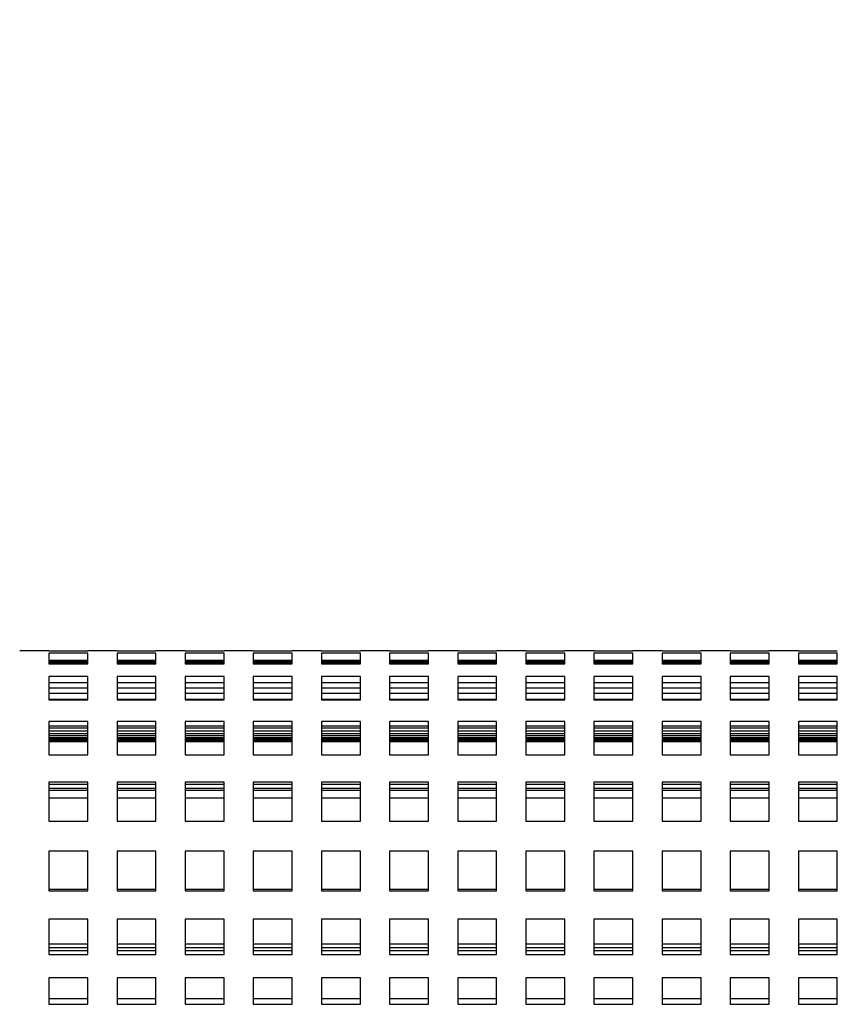
# Model space of a CAD drawing. Units: millimetres. Extents: x -1 to 339, y 0 to 200.
# Drawn here: x 127 to 139, y 62 to 77 of the extents above; entities that cross this region are included whole.
import ezdxf

# ---------------------------------------------------------------- set-up
doc = ezdxf.new("R2010")
doc.units = ezdxf.units.MM
doc.layers.add('ADAMA', color=7, linetype='Continuous')
doc.styles.add('SLDTEXTSTYLE1', font='TXT', dxfattribs={"width": 0.7})
doc.dimstyles.new('SLDDIMSTYLE1', dxfattribs={"dimtxt": 2.645833, "dimasz": 2, "dimexe": 0, "dimexo": 0.0625, "dimgap": 0.661458, "dimtad": 1, "dimdec": 1, "dimlfac": 14, "dimrnd": 1e-09, "dimzin": 12, "dimdsep": 46, "dimtxsty": 'SLDTEXTSTYLE1', "dimsah": 1, "dimcen": 0.09, "dimadec": 0, "dimazin": 3, "dimtfac": 1, "dimtdec": 1, "dimtofl": 0, "dimtmove": 0, "dimatfit": 3, "dimfxl": 0, "dimfrac": 2, "dimtolj": 1, "dimtzin": 12, "dimarcsym": 0})

# ---------------------------------------------------------------- blocks, each defined once
blk = doc.blocks.new('_D_1')
at = {"layer": 'ADAMA', "color": 7}
for p, q in [((35.778, 68.513), (35.778, 88.769)), ((164.349, 68.513), (164.349, 88.769)), ((35.778, 87.769), (164.349, 87.769))]:
    blk.add_line(p, q, dxfattribs=at)
for points in [[(35.778, 87.769), (37.778, 87.269), (37.778, 88.269)], [(164.349, 87.769), (162.349, 88.269), (162.349, 87.269)]]:
    blk.add_solid(points, dxfattribs=at)
at = {"layer": 'ADAMA', "color": 7, "insert": (94.643, 91.18), "char_height": 2.6458, "attachment_point": 1, "style": 'SLDTEXTSTYLE1'}
blk.add_mtext('1800', dxfattribs=at)

msp = doc.modelspace()

# ---------------------------------------------------------------- linework, layer by layer
at = {"color": 7, "linetype": 'Continuous', "lineweight": 25}
for p, q in [((127.2063, 67.5129), (126.7777, 67.5129)), ((127.2063, 67.5129), (127.2063, 67.5128)), ((127.2063, 67.5128), (127.7777, 67.5128)), ((128.2063, 67.5129), (127.7777, 67.5129)), ((127.7777, 67.5128), (127.7777, 67.5129)), ((128.2063, 67.5129), (128.2063, 67.5128)), ((128.2063, 67.5128), (128.7777, 67.5128)), ((129.2063, 67.5129), (128.7777, 67.5129)), ((128.7777, 67.5128), (128.7777, 67.5129)), ((129.2063, 67.5129), (129.2063, 67.5128)), ((129.2063, 67.5128), (129.7777, 67.5128)), ((130.2063, 67.5129), (129.7777, 67.5129)), ((129.7777, 67.5128), (129.7777, 67.5129)), ((130.2063, 67.5129), (130.2063, 67.5128)), ((130.2063, 67.5128), (130.7777, 67.5128)), ((131.2063, 67.5129), (130.7777, 67.5129)), ((130.7777, 67.5128), (130.7777, 67.5129)), ((131.2063, 67.5129), (131.2063, 67.5128)), ((131.2063, 67.5128), (131.7777, 67.5128)), ((132.2063, 67.5129), (131.7777, 67.5129)), ((131.7777, 67.5128), (131.7777, 67.5129)), ((132.2063, 67.5129), (132.2063, 67.5128)), ((132.2063, 67.5128), (132.7777, 67.5128)), ((133.2063, 67.5129), (132.7777, 67.5129)), ((132.7777, 67.5128), (132.7777, 67.5129)), ((133.2063, 67.5129), (133.2063, 67.5128)), ((133.2063, 67.5128), (133.7777, 67.5128)), ((134.2063, 67.5129), (133.7777, 67.5129)), ((133.7777, 67.5128), (133.7777, 67.5129)), ((134.2063, 67.5129), (134.2063, 67.5128)), ((134.2063, 67.5128), (134.7777, 67.5128)), ((135.2063, 67.5129), (134.7777, 67.5129)), ((134.7777, 67.5128), (134.7777, 67.5129)), ((135.2063, 67.5129), (135.2063, 67.5128)), ((135.2063, 67.5128), (135.7777, 67.5128)), ((136.2063, 67.5129), (135.7777, 67.5129)), ((135.7777, 67.5128), (135.7777, 67.5129)), ((136.2063, 67.5129), (136.2063, 67.5128)), ((136.2063, 67.5128), (136.7777, 67.5128)), ((137.2063, 67.5129), (136.7777, 67.5129)), ((136.7777, 67.5128), (136.7777, 67.5129)), ((137.2063, 67.5129), (137.2063, 67.5128)), ((137.2063, 67.5128), (137.7777, 67.5128)), ((138.2063, 67.5129), (137.7777, 67.5129)), ((137.7777, 67.5128), (137.7777, 67.5129)), ((138.2063, 67.5129), (138.2063, 67.5128)), ((138.2063, 67.5128), (138.7777, 67.5128)), ((138.7777, 67.5128), (138.7777, 67.5129)), ((127.7777, 67.4759), (127.2063, 67.4759)), ((127.2063, 67.4759), (127.2063, 67.3231)), ((127.7777, 67.3702), (127.2063, 67.3702)), ((127.7777, 67.3515), (127.2063, 67.3515)), ((127.7777, 67.3231), (127.7777, 67.4759)), ((128.7777, 67.4759), (128.2063, 67.4759)), ((128.2063, 67.4759), (128.2063, 67.3231)), ((128.7777, 67.3702), (128.2063, 67.3702)), ((128.7777, 67.3515), (128.2063, 67.3515)), ((128.7777, 67.3231), (128.7777, 67.4759)), ((129.7777, 67.4759), (129.2063, 67.4759)), ((129.2063, 67.4759), (129.2063, 67.3231)), ((129.7777, 67.3702), (129.2063, 67.3702)), ((129.7777, 67.3515), (129.2063, 67.3515)), ((129.7777, 67.3231), (129.7777, 67.4759)), ((130.7777, 67.4759), (130.2063, 67.4759)), ((130.2063, 67.4759), (130.2063, 67.3231)), ((130.7777, 67.3702), (130.2063, 67.3702)), ((130.7777, 67.3515), (130.2063, 67.3515)), ((130.7777, 67.3231), (130.7777, 67.4759)), ((131.7777, 67.4759), (131.2063, 67.4759)), ((131.2063, 67.4759), (131.2063, 67.3231)), ((131.7777, 67.3702), (131.2063, 67.3702)), ((131.7777, 67.3515), (131.2063, 67.3515)), ((131.7777, 67.3231), (131.7777, 67.4759)), ((132.7777, 67.4759), (132.2063, 67.4759)), ((132.2063, 67.4759), (132.2063, 67.3231)), ((132.7777, 67.3702), (132.2063, 67.3702)), ((132.7777, 67.3515), (132.2063, 67.3515)), ((132.7777, 67.3231), (132.7777, 67.4759)), ((133.7777, 67.4759), (133.2063, 67.4759)), ((133.2063, 67.4759), (133.2063, 67.3231)), ((133.7777, 67.3702), (133.2063, 67.3702)), ((133.7777, 67.3515), (133.2063, 67.3515)), ((133.7777, 67.3231), (133.7777, 67.4759)), ((134.7777, 67.4759), (134.2063, 67.4759)), ((134.2063, 67.4759), (134.2063, 67.3231)), ((134.7777, 67.3702), (134.2063, 67.3702)), ((134.7777, 67.3515), (134.2063, 67.3515)), ((134.7777, 67.3231), (134.7777, 67.4759)), ((135.7777, 67.4759), (135.2063, 67.4759)), ((135.2063, 67.4759), (135.2063, 67.3231)), ((135.7777, 67.3702), (135.2063, 67.3702)), ((135.7777, 67.3515), (135.2063, 67.3515)), ((135.7777, 67.3231), (135.7777, 67.4759)), ((136.7777, 67.4759), (136.2063, 67.4759)), ((136.2063, 67.4759), (136.2063, 67.3231)), ((136.7777, 67.3702), (136.2063, 67.3702)), ((136.7777, 67.3515), (136.2063, 67.3515)), ((136.7777, 67.3231), (136.7777, 67.4759)), ((137.7777, 67.4759), (137.2063, 67.4759)), ((137.2063, 67.4759), (137.2063, 67.3231)), ((137.7777, 67.3702), (137.2063, 67.3702)), ((137.7777, 67.3515), (137.2063, 67.3515)), ((137.7777, 67.3231), (137.7777, 67.4759)), ((138.7777, 67.4759), (138.2063, 67.4759)), ((138.2063, 67.4759), (138.2063, 67.3231)), ((138.7777, 67.3702), (138.2063, 67.3702)), ((138.7777, 67.3515), (138.2063, 67.3515)), ((138.7777, 67.3231), (138.7777, 67.4759)), ((127.2063, 67.3431), (127.7777, 67.3431)), ((127.2063, 67.3231), (127.7777, 67.3231)), ((128.2063, 67.3431), (128.7777, 67.3431)), ((128.2063, 67.3231), (128.7777, 67.3231)), ((129.2063, 67.3431), (129.7777, 67.3431)), ((129.2063, 67.3231), (129.7777, 67.3231)), ((130.2063, 67.3431), (130.7777, 67.3431)), ((130.2063, 67.3231), (130.7777, 67.3231)), ((131.2063, 67.3431), (131.7777, 67.3431)), ((131.2063, 67.3231), (131.7777, 67.3231)), ((132.2063, 67.3431), (132.7777, 67.3431)), ((132.2063, 67.3231), (132.7777, 67.3231)), ((133.2063, 67.3431), (133.7777, 67.3431)), ((133.2063, 67.3231), (133.7777, 67.3231)), ((134.2063, 67.3431), (134.7777, 67.3431)), ((134.2063, 67.3231), (134.7777, 67.3231)), ((135.2063, 67.3431), (135.7777, 67.3431)), ((135.2063, 67.3231), (135.7777, 67.3231)), ((136.2063, 67.3431), (136.7777, 67.3431)), ((136.2063, 67.3231), (136.7777, 67.3231)), ((137.2063, 67.3431), (137.7777, 67.3431)), ((137.2063, 67.3231), (137.7777, 67.3231)), ((138.2063, 67.3431), (138.7777, 67.3431)), ((138.2063, 67.3231), (138.7777, 67.3231)), ((127.7777, 67.1342), (127.2063, 67.1342)), ((127.2063, 67.1342), (127.2063, 66.7918)), ((127.7777, 66.7918), (127.7777, 67.1342)), ((128.7777, 67.1342), (128.2063, 67.1342)), ((128.2063, 67.1342), (128.2063, 66.7918)), ((128.7777, 66.7918), (128.7777, 67.1342)), ((129.7777, 67.1342), (129.2063, 67.1342)), ((129.2063, 67.1342), (129.2063, 66.7918)), ((129.7777, 66.7918), (129.7777, 67.1342)), ((130.7777, 67.1342), (130.2063, 67.1342)), ((130.2063, 67.1342), (130.2063, 66.7918)), ((130.7777, 66.7918), (130.7777, 67.1342)), ((131.7777, 67.1342), (131.2063, 67.1342)), ((131.2063, 67.1342), (131.2063, 66.7918)), ((131.7777, 66.7918), (131.7777, 67.1342)), ((132.7777, 67.1342), (132.2063, 67.1342)), ((132.2063, 67.1342), (132.2063, 66.7918)), ((132.7777, 66.7918), (132.7777, 67.1342)), ((133.7777, 67.1342), (133.2063, 67.1342)), ((133.2063, 67.1342), (133.2063, 66.7918)), ((133.7777, 66.7918), (133.7777, 67.1342)), ((134.7777, 67.1342), (134.2063, 67.1342)), ((134.2063, 67.1342), (134.2063, 66.7918)), ((134.7777, 66.7918), (134.7777, 67.1342)), ((135.7777, 67.1342), (135.2063, 67.1342)), ((135.2063, 67.1342), (135.2063, 66.7918)), ((135.7777, 66.7918), (135.7777, 67.1342)), ((136.7777, 67.1342), (136.2063, 67.1342)), ((136.2063, 67.1342), (136.2063, 66.7918)), ((136.7777, 66.7918), (136.7777, 67.1342)), ((137.7777, 67.1342), (137.2063, 67.1342)), ((137.2063, 67.1342), (137.2063, 66.7918)), ((137.7777, 66.7918), (137.7777, 67.1342)), ((138.7777, 67.1342), (138.2063, 67.1342)), ((138.2063, 67.1342), (138.2063, 66.7918)), ((138.7777, 66.7918), (138.7777, 67.1342)), ((127.7777, 67.0412), (127.2063, 67.0412)), ((127.7777, 66.9638), (127.2063, 66.9638)), ((128.7777, 67.0412), (128.2063, 67.0412)), ((128.7777, 66.9638), (128.2063, 66.9638)), ((129.7777, 67.0412), (129.2063, 67.0412)), ((129.7777, 66.9638), (129.2063, 66.9638)), ((130.7777, 67.0412), (130.2063, 67.0412)), ((130.7777, 66.9638), (130.2063, 66.9638)), ((131.7777, 67.0412), (131.2063, 67.0412)), ((131.7777, 66.9638), (131.2063, 66.9638)), ((132.7777, 67.0412), (132.2063, 67.0412)), ((132.7777, 66.9638), (132.2063, 66.9638)), ((133.7777, 67.0412), (133.2063, 67.0412)), ((133.7777, 66.9638), (133.2063, 66.9638)), ((134.7777, 67.0412), (134.2063, 67.0412)), ((134.7777, 66.9638), (134.2063, 66.9638)), ((135.7777, 67.0412), (135.2063, 67.0412)), ((135.7777, 66.9638), (135.2063, 66.9638)), ((136.7777, 67.0412), (136.2063, 67.0412)), ((136.7777, 66.9638), (136.2063, 66.9638)), ((137.7777, 67.0412), (137.2063, 67.0412)), ((137.7777, 66.9638), (137.2063, 66.9638)), ((138.7777, 67.0412), (138.2063, 67.0412)), ((138.7777, 66.9638), (138.2063, 66.9638)), ((127.2063, 66.8907), (127.7777, 66.8907)), ((127.7777, 66.7987), (127.2063, 66.7987)), ((127.2063, 66.7918), (127.7777, 66.7918)), ((128.2063, 66.8907), (128.7777, 66.8907)), ((128.7777, 66.7987), (128.2063, 66.7987)), ((128.2063, 66.7918), (128.7777, 66.7918)), ((129.2063, 66.8907), (129.7777, 66.8907)), ((129.7777, 66.7987), (129.2063, 66.7987)), ((129.2063, 66.7918), (129.7777, 66.7918)), ((130.2063, 66.8907), (130.7777, 66.8907)), ((130.7777, 66.7987), (130.2063, 66.7987)), ((130.2063, 66.7918), (130.7777, 66.7918)), ((131.2063, 66.8907), (131.7777, 66.8907)), ((131.7777, 66.7987), (131.2063, 66.7987)), ((131.2063, 66.7918), (131.7777, 66.7918)), ((132.2063, 66.8907), (132.7777, 66.8907)), ((132.7777, 66.7987), (132.2063, 66.7987)), ((132.2063, 66.7918), (132.7777, 66.7918)), ((133.2063, 66.8907), (133.7777, 66.8907)), ((133.7777, 66.7987), (133.2063, 66.7987)), ((133.2063, 66.7918), (133.7777, 66.7918)), ((134.2063, 66.8907), (134.7777, 66.8907)), ((134.7777, 66.7987), (134.2063, 66.7987)), ((134.2063, 66.7918), (134.7777, 66.7918)), ((135.2063, 66.8907), (135.7777, 66.8907)), ((135.7777, 66.7987), (135.2063, 66.7987)), ((135.2063, 66.7918), (135.7777, 66.7918)), ((136.2063, 66.8907), (136.7777, 66.8907)), ((136.7777, 66.7987), (136.2063, 66.7987)), ((136.2063, 66.7918), (136.7777, 66.7918)), ((137.2063, 66.8907), (137.7777, 66.8907)), ((137.7777, 66.7987), (137.2063, 66.7987)), ((137.2063, 66.7918), (137.7777, 66.7918)), ((138.2063, 66.8907), (138.7777, 66.8907)), ((138.7777, 66.7987), (138.2063, 66.7987)), ((138.2063, 66.7918), (138.7777, 66.7918)), ((127.7777, 66.475), (127.2063, 66.475)), ((127.2063, 66.475), (127.2063, 65.987)), ((127.7777, 66.4068), (127.2063, 66.4068)), ((127.2063, 66.3799), (127.7777, 66.3799)), ((127.7777, 66.3323), (127.2063, 66.3323)), ((127.7777, 65.987), (127.7777, 66.475)), ((128.7777, 66.475), (128.2063, 66.475)), ((128.2063, 66.475), (128.2063, 65.987)), ((128.7777, 66.4068), (128.2063, 66.4068)), ((128.2063, 66.3799), (128.7777, 66.3799)), ((128.7777, 66.3323), (128.2063, 66.3323)), ((128.7777, 65.987), (128.7777, 66.475)), ((129.7777, 66.475), (129.2063, 66.475)), ((129.2063, 66.475), (129.2063, 65.987)), ((129.7777, 66.4068), (129.2063, 66.4068)), ((129.2063, 66.3799), (129.7777, 66.3799)), ((129.7777, 66.3323), (129.2063, 66.3323)), ((129.7777, 65.987), (129.7777, 66.475)), ((130.7777, 66.475), (130.2063, 66.475)), ((130.2063, 66.475), (130.2063, 65.987)), ((130.7777, 66.4068), (130.2063, 66.4068)), ((130.2063, 66.3799), (130.7777, 66.3799)), ((130.7777, 66.3323), (130.2063, 66.3323)), ((130.7777, 65.987), (130.7777, 66.475)), ((131.7777, 66.475), (131.2063, 66.475)), ((131.2063, 66.475), (131.2063, 65.987)), ((131.7777, 66.4068), (131.2063, 66.4068)), ((131.2063, 66.3799), (131.7777, 66.3799)), ((131.7777, 66.3323), (131.2063, 66.3323)), ((131.7777, 65.987), (131.7777, 66.475)), ((132.7777, 66.475), (132.2063, 66.475)), ((132.2063, 66.475), (132.2063, 65.987)), ((132.7777, 66.4068), (132.2063, 66.4068)), ((132.2063, 66.3799), (132.7777, 66.3799)), ((132.7777, 66.3323), (132.2063, 66.3323)), ((132.7777, 65.987), (132.7777, 66.475)), ((133.7777, 66.475), (133.2063, 66.475)), ((133.2063, 66.475), (133.2063, 65.987)), ((133.7777, 66.4068), (133.2063, 66.4068)), ((133.2063, 66.3799), (133.7777, 66.3799)), ((133.7777, 66.3323), (133.2063, 66.3323)), ((133.7777, 65.987), (133.7777, 66.475)), ((134.7777, 66.475), (134.2063, 66.475)), ((134.2063, 66.475), (134.2063, 65.987)), ((134.7777, 66.4068), (134.2063, 66.4068)), ((134.2063, 66.3799), (134.7777, 66.3799)), ((134.7777, 66.3323), (134.2063, 66.3323)), ((134.7777, 65.987), (134.7777, 66.475)), ((135.7777, 66.475), (135.2063, 66.475)), ((135.2063, 66.475), (135.2063, 65.987)), ((135.7777, 66.4068), (135.2063, 66.4068)), ((135.2063, 66.3799), (135.7777, 66.3799)), ((135.7777, 66.3323), (135.2063, 66.3323)), ((135.7777, 65.987), (135.7777, 66.475)), ((136.7777, 66.475), (136.2063, 66.475)), ((136.2063, 66.475), (136.2063, 65.987)), ((136.7777, 66.4068), (136.2063, 66.4068)), ((136.2063, 66.3799), (136.7777, 66.3799)), ((136.7777, 66.3323), (136.2063, 66.3323)), ((136.7777, 65.987), (136.7777, 66.475)), ((137.7777, 66.475), (137.2063, 66.475)), ((137.2063, 66.475), (137.2063, 65.987)), ((137.7777, 66.4068), (137.2063, 66.4068)), ((137.2063, 66.3799), (137.7777, 66.3799)), ((137.7777, 66.3323), (137.2063, 66.3323)), ((137.7777, 65.987), (137.7777, 66.475)), ((138.7777, 66.475), (138.2063, 66.475)), ((138.2063, 66.475), (138.2063, 65.987)), ((138.7777, 66.4068), (138.2063, 66.4068)), ((138.2063, 66.3799), (138.7777, 66.3799)), ((138.7777, 66.3323), (138.2063, 66.3323)), ((138.7777, 65.987), (138.7777, 66.475)), ((127.2063, 66.3009), (127.7777, 66.3009)), ((127.7777, 66.2645), (127.2063, 66.2645)), ((127.2063, 66.2415), (127.7777, 66.2415)), ((127.7777, 66.2163), (127.2063, 66.2163)), ((127.2063, 66.2016), (127.7777, 66.2016)), ((127.7777, 66.1876), (127.2063, 66.1876)), ((128.2063, 66.3009), (128.7777, 66.3009)), ((128.7777, 66.2645), (128.2063, 66.2645)), ((128.2063, 66.2415), (128.7777, 66.2415)), ((128.7777, 66.2163), (128.2063, 66.2163)), ((128.2063, 66.2016), (128.7777, 66.2016)), ((128.7777, 66.1876), (128.2063, 66.1876)), ((129.2063, 66.3009), (129.7777, 66.3009)), ((129.7777, 66.2645), (129.2063, 66.2645)), ((129.2063, 66.2415), (129.7777, 66.2415)), ((129.7777, 66.2163), (129.2063, 66.2163)), ((129.2063, 66.2016), (129.7777, 66.2016)), ((129.7777, 66.1876), (129.2063, 66.1876)), ((130.2063, 66.3009), (130.7777, 66.3009)), ((130.7777, 66.2645), (130.2063, 66.2645)), ((130.2063, 66.2415), (130.7777, 66.2415)), ((130.7777, 66.2163), (130.2063, 66.2163)), ((130.2063, 66.2016), (130.7777, 66.2016)), ((130.7777, 66.1876), (130.2063, 66.1876)), ((131.2063, 66.3009), (131.7777, 66.3009)), ((131.7777, 66.2645), (131.2063, 66.2645)), ((131.2063, 66.2415), (131.7777, 66.2415)), ((131.7777, 66.2163), (131.2063, 66.2163)), ((131.2063, 66.2016), (131.7777, 66.2016)), ((131.7777, 66.1876), (131.2063, 66.1876)), ((132.2063, 66.3009), (132.7777, 66.3009)), ((132.7777, 66.2645), (132.2063, 66.2645)), ((132.2063, 66.2415), (132.7777, 66.2415)), ((132.7777, 66.2163), (132.2063, 66.2163)), ((132.2063, 66.2016), (132.7777, 66.2016)), ((132.7777, 66.1876), (132.2063, 66.1876)), ((133.2063, 66.3009), (133.7777, 66.3009)), ((133.7777, 66.2645), (133.2063, 66.2645)), ((133.2063, 66.2415), (133.7777, 66.2415)), ((133.7777, 66.2163), (133.2063, 66.2163)), ((133.2063, 66.2016), (133.7777, 66.2016)), ((133.7777, 66.1876), (133.2063, 66.1876)), ((134.2063, 66.3009), (134.7777, 66.3009)), ((134.7777, 66.2645), (134.2063, 66.2645)), ((134.2063, 66.2415), (134.7777, 66.2415)), ((134.7777, 66.2163), (134.2063, 66.2163)), ((134.2063, 66.2016), (134.7777, 66.2016)), ((134.7777, 66.1876), (134.2063, 66.1876)), ((135.2063, 66.3009), (135.7777, 66.3009)), ((135.7777, 66.2645), (135.2063, 66.2645)), ((135.2063, 66.2415), (135.7777, 66.2415)), ((135.7777, 66.2163), (135.2063, 66.2163)), ((135.2063, 66.2016), (135.7777, 66.2016)), ((135.7777, 66.1876), (135.2063, 66.1876)), ((136.2063, 66.3009), (136.7777, 66.3009)), ((136.7777, 66.2645), (136.2063, 66.2645)), ((136.2063, 66.2415), (136.7777, 66.2415)), ((136.7777, 66.2163), (136.2063, 66.2163)), ((136.2063, 66.2016), (136.7777, 66.2016)), ((136.7777, 66.1876), (136.2063, 66.1876)), ((137.2063, 66.3009), (137.7777, 66.3009)), ((137.7777, 66.2645), (137.2063, 66.2645)), ((137.2063, 66.2415), (137.7777, 66.2415)), ((137.7777, 66.2163), (137.2063, 66.2163)), ((137.2063, 66.2016), (137.7777, 66.2016)), ((137.7777, 66.1876), (137.2063, 66.1876)), ((138.2063, 66.3009), (138.7777, 66.3009)), ((138.7777, 66.2645), (138.2063, 66.2645)), ((138.2063, 66.2415), (138.7777, 66.2415)), ((138.7777, 66.2163), (138.2063, 66.2163)), ((138.2063, 66.2016), (138.7777, 66.2016)), ((138.7777, 66.1876), (138.2063, 66.1876)), ((127.2063, 66.1813), (127.7777, 66.1813)), ((127.7777, 66.1786), (127.2063, 66.1786)), ((128.2063, 66.1813), (128.7777, 66.1813)), ((128.7777, 66.1786), (128.2063, 66.1786)), ((129.2063, 66.1813), (129.7777, 66.1813)), ((129.7777, 66.1786), (129.2063, 66.1786)), ((130.2063, 66.1813), (130.7777, 66.1813)), ((130.7777, 66.1786), (130.2063, 66.1786)), ((131.2063, 66.1813), (131.7777, 66.1813)), ((131.7777, 66.1786), (131.2063, 66.1786)), ((132.2063, 66.1813), (132.7777, 66.1813)), ((132.7777, 66.1786), (132.2063, 66.1786)), ((133.2063, 66.1813), (133.7777, 66.1813)), ((133.7777, 66.1786), (133.2063, 66.1786)), ((134.2063, 66.1813), (134.7777, 66.1813)), ((134.7777, 66.1786), (134.2063, 66.1786)), ((135.2063, 66.1813), (135.7777, 66.1813)), ((135.7777, 66.1786), (135.2063, 66.1786)), ((136.2063, 66.1813), (136.7777, 66.1813)), ((136.7777, 66.1786), (136.2063, 66.1786)), ((137.2063, 66.1813), (137.7777, 66.1813)), ((137.7777, 66.1786), (137.2063, 66.1786)), ((138.2063, 66.1813), (138.7777, 66.1813)), ((138.7777, 66.1786), (138.2063, 66.1786)), ((127.2063, 65.987), (127.7777, 65.987)), ((128.2063, 65.987), (128.7777, 65.987)), ((129.2063, 65.987), (129.7777, 65.987)), ((130.2063, 65.987), (130.7777, 65.987)), ((131.2063, 65.987), (131.7777, 65.987)), ((132.2063, 65.987), (132.7777, 65.987)), ((133.2063, 65.987), (133.7777, 65.987)), ((134.2063, 65.987), (134.7777, 65.987)), ((135.2063, 65.987), (135.7777, 65.987)), ((136.2063, 65.987), (136.7777, 65.987)), ((137.2063, 65.987), (137.7777, 65.987)), ((138.2063, 65.987), (138.7777, 65.987)), ((127.7777, 65.5829), (127.2063, 65.5829)), ((127.2063, 65.5829), (127.2063, 65.0117)), ((127.7777, 65.5482), (127.2063, 65.5482)), ((127.7777, 65.4916), (127.2063, 65.4916)), ((127.7777, 65.0117), (127.7777, 65.5829)), ((128.7777, 65.5829), (128.2063, 65.5829)), ((128.2063, 65.5829), (128.2063, 65.0117)), ((128.7777, 65.5482), (128.2063, 65.5482)), ((128.7777, 65.4916), (128.2063, 65.4916)), ((128.7777, 65.0117), (128.7777, 65.5829)), ((129.7777, 65.5829), (129.2063, 65.5829)), ((129.2063, 65.5829), (129.2063, 65.0117)), ((129.7777, 65.5482), (129.2063, 65.5482)), ((129.7777, 65.4916), (129.2063, 65.4916)), ((129.7777, 65.0117), (129.7777, 65.5829)), ((130.7777, 65.5829), (130.2063, 65.5829)), ((130.2063, 65.5829), (130.2063, 65.0117)), ((130.7777, 65.5482), (130.2063, 65.5482)), ((130.7777, 65.4916), (130.2063, 65.4916)), ((130.7777, 65.0117), (130.7777, 65.5829)), ((131.7777, 65.5829), (131.2063, 65.5829)), ((131.2063, 65.5829), (131.2063, 65.0117)), ((131.7777, 65.5482), (131.2063, 65.5482)), ((131.7777, 65.4916), (131.2063, 65.4916)), ((131.7777, 65.0117), (131.7777, 65.5829)), ((132.7777, 65.5829), (132.2063, 65.5829)), ((132.2063, 65.5829), (132.2063, 65.0117)), ((132.7777, 65.5482), (132.2063, 65.5482)), ((132.7777, 65.4916), (132.2063, 65.4916)), ((132.7777, 65.0117), (132.7777, 65.5829)), ((133.7777, 65.5829), (133.2063, 65.5829)), ((133.2063, 65.5829), (133.2063, 65.0117)), ((133.7777, 65.5482), (133.2063, 65.5482)), ((133.7777, 65.4916), (133.2063, 65.4916)), ((133.7777, 65.0117), (133.7777, 65.5829)), ((134.7777, 65.5829), (134.2063, 65.5829)), ((134.2063, 65.5829), (134.2063, 65.0117)), ((134.7777, 65.5482), (134.2063, 65.5482)), ((134.7777, 65.4916), (134.2063, 65.4916)), ((134.7777, 65.0117), (134.7777, 65.5829)), ((135.7777, 65.5829), (135.2063, 65.5829)), ((135.2063, 65.5829), (135.2063, 65.0117)), ((135.7777, 65.5482), (135.2063, 65.5482)), ((135.7777, 65.4916), (135.2063, 65.4916)), ((135.7777, 65.0117), (135.7777, 65.5829)), ((136.7777, 65.5829), (136.2063, 65.5829)), ((136.2063, 65.5829), (136.2063, 65.0117)), ((136.7777, 65.5482), (136.2063, 65.5482)), ((136.7777, 65.4916), (136.2063, 65.4916)), ((136.7777, 65.0117), (136.7777, 65.5829)), ((137.7777, 65.5829), (137.2063, 65.5829)), ((137.2063, 65.5829), (137.2063, 65.0117)), ((137.7777, 65.5482), (137.2063, 65.5482)), ((137.7777, 65.4916), (137.2063, 65.4916)), ((137.7777, 65.0117), (137.7777, 65.5829)), ((138.7777, 65.5829), (138.2063, 65.5829)), ((138.2063, 65.5829), (138.2063, 65.0117)), ((138.7777, 65.5482), (138.2063, 65.5482)), ((138.7777, 65.4916), (138.2063, 65.4916)), ((138.7777, 65.0117), (138.7777, 65.5829)), ((127.7777, 65.4603), (127.2063, 65.4603)), ((127.2063, 65.3571), (127.7777, 65.3571)), ((128.7777, 65.4603), (128.2063, 65.4603)), ((128.2063, 65.3571), (128.7777, 65.3571)), ((129.7777, 65.4603), (129.2063, 65.4603)), ((129.2063, 65.3571), (129.7777, 65.3571)), ((130.7777, 65.4603), (130.2063, 65.4603)), ((130.2063, 65.3571), (130.7777, 65.3571)), ((131.7777, 65.4603), (131.2063, 65.4603)), ((131.2063, 65.3571), (131.7777, 65.3571)), ((132.7777, 65.4603), (132.2063, 65.4603)), ((132.2063, 65.3571), (132.7777, 65.3571)), ((133.7777, 65.4603), (133.2063, 65.4603)), ((133.2063, 65.3571), (133.7777, 65.3571)), ((134.7777, 65.4603), (134.2063, 65.4603)), ((134.2063, 65.3571), (134.7777, 65.3571)), ((135.7777, 65.4603), (135.2063, 65.4603)), ((135.2063, 65.3571), (135.7777, 65.3571)), ((136.7777, 65.4603), (136.2063, 65.4603)), ((136.2063, 65.3571), (136.7777, 65.3571)), ((137.7777, 65.4603), (137.2063, 65.4603)), ((137.2063, 65.3571), (137.7777, 65.3571)), ((138.7777, 65.4603), (138.2063, 65.4603)), ((138.2063, 65.3571), (138.7777, 65.3571)), ((127.2063, 65.0117), (127.7777, 65.0117)), ((128.2063, 65.0117), (128.7777, 65.0117)), ((129.2063, 65.0117), (129.7777, 65.0117)), ((130.2063, 65.0117), (130.7777, 65.0117)), ((131.2063, 65.0117), (131.7777, 65.0117)), ((132.2063, 65.0117), (132.7777, 65.0117)), ((133.2063, 65.0117), (133.7777, 65.0117)), ((134.2063, 65.0117), (134.7777, 65.0117)), ((135.2063, 65.0117), (135.7777, 65.0117)), ((136.2063, 65.0117), (136.7777, 65.0117)), ((137.2063, 65.0117), (137.7777, 65.0117)), ((138.2063, 65.0117), (138.7777, 65.0117)), ((127.7777, 64.5721), (127.2063, 64.5721)), ((127.2063, 64.5721), (127.2063, 63.9908)), ((127.7777, 63.9908), (127.7777, 64.5721)), ((128.7777, 64.5721), (128.2063, 64.5721)), ((128.2063, 64.5721), (128.2063, 63.9908)), ((128.7777, 63.9908), (128.7777, 64.5721)), ((129.7777, 64.5721), (129.2063, 64.5721)), ((129.2063, 64.5721), (129.2063, 63.9908)), ((129.7777, 63.9908), (129.7777, 64.5721)), ((130.7777, 64.5721), (130.2063, 64.5721)), ((130.2063, 64.5721), (130.2063, 63.9908)), ((130.7777, 63.9908), (130.7777, 64.5721)), ((131.7777, 64.5721), (131.2063, 64.5721)), ((131.2063, 64.5721), (131.2063, 63.9908)), ((131.7777, 63.9908), (131.7777, 64.5721)), ((132.7777, 64.5721), (132.2063, 64.5721)), ((132.2063, 64.5721), (132.2063, 63.9908)), ((132.7777, 63.9908), (132.7777, 64.5721)), ((133.7777, 64.5721), (133.2063, 64.5721)), ((133.2063, 64.5721), (133.2063, 63.9908)), ((133.7777, 63.9908), (133.7777, 64.5721)), ((134.7777, 64.5721), (134.2063, 64.5721)), ((134.2063, 64.5721), (134.2063, 63.9908)), ((134.7777, 63.9908), (134.7777, 64.5721)), ((135.7777, 64.5721), (135.2063, 64.5721)), ((135.2063, 64.5721), (135.2063, 63.9908)), ((135.7777, 63.9908), (135.7777, 64.5721)), ((136.7777, 64.5721), (136.2063, 64.5721)), ((136.2063, 64.5721), (136.2063, 63.9908)), ((136.7777, 63.9908), (136.7777, 64.5721)), ((137.7777, 64.5721), (137.2063, 64.5721)), ((137.2063, 64.5721), (137.2063, 63.9908)), ((137.7777, 63.9908), (137.7777, 64.5721)), ((138.7777, 64.5721), (138.2063, 64.5721)), ((138.2063, 64.5721), (138.2063, 63.9908)), ((138.7777, 63.9908), (138.7777, 64.5721)), ((127.2063, 64.0158), (127.7777, 64.0158)), ((127.2063, 63.9908), (127.7777, 63.9908)), ((128.2063, 64.0158), (128.7777, 64.0158)), ((128.2063, 63.9908), (128.7777, 63.9908)), ((129.2063, 64.0158), (129.7777, 64.0158)), ((129.2063, 63.9908), (129.7777, 63.9908)), ((130.2063, 64.0158), (130.7777, 64.0158)), ((130.2063, 63.9908), (130.7777, 63.9908)), ((131.2063, 64.0158), (131.7777, 64.0158)), ((131.2063, 63.9908), (131.7777, 63.9908)), ((132.2063, 64.0158), (132.7777, 64.0158)), ((132.2063, 63.9908), (132.7777, 63.9908)), ((133.2063, 64.0158), (133.7777, 64.0158)), ((133.2063, 63.9908), (133.7777, 63.9908)), ((134.2063, 64.0158), (134.7777, 64.0158)), ((134.2063, 63.9908), (134.7777, 63.9908)), ((135.2063, 64.0158), (135.7777, 64.0158)), ((135.2063, 63.9908), (135.7777, 63.9908)), ((136.2063, 64.0158), (136.7777, 64.0158)), ((136.2063, 63.9908), (136.7777, 63.9908)), ((137.2063, 64.0158), (137.7777, 64.0158)), ((137.2063, 63.9908), (137.7777, 63.9908)), ((138.2063, 64.0158), (138.7777, 64.0158)), ((138.2063, 63.9908), (138.7777, 63.9908)), ((127.7777, 63.572), (127.2063, 63.572)), ((127.2063, 63.572), (127.2063, 63.0551)), ((127.7777, 63.0551), (127.7777, 63.572)), ((128.7777, 63.572), (128.2063, 63.572)), ((128.2063, 63.572), (128.2063, 63.0551)), ((128.7777, 63.0551), (128.7777, 63.572)), ((129.7777, 63.572), (129.2063, 63.572)), ((129.2063, 63.572), (129.2063, 63.0551)), ((129.7777, 63.0551), (129.7777, 63.572)), ((130.7777, 63.572), (130.2063, 63.572)), ((130.2063, 63.572), (130.2063, 63.0551)), ((130.7777, 63.0551), (130.7777, 63.572)), ((131.7777, 63.572), (131.2063, 63.572)), ((131.2063, 63.572), (131.2063, 63.0551)), ((131.7777, 63.0551), (131.7777, 63.572)), ((132.7777, 63.572), (132.2063, 63.572)), ((132.2063, 63.572), (132.2063, 63.0551)), ((132.7777, 63.0551), (132.7777, 63.572)), ((133.7777, 63.572), (133.2063, 63.572)), ((133.2063, 63.572), (133.2063, 63.0551)), ((133.7777, 63.0551), (133.7777, 63.572)), ((134.7777, 63.572), (134.2063, 63.572)), ((134.2063, 63.572), (134.2063, 63.0551)), ((134.7777, 63.0551), (134.7777, 63.572)), ((135.7777, 63.572), (135.2063, 63.572)), ((135.2063, 63.572), (135.2063, 63.0551)), ((135.7777, 63.0551), (135.7777, 63.572)), ((136.7777, 63.572), (136.2063, 63.572)), ((136.2063, 63.572), (136.2063, 63.0551)), ((136.7777, 63.0551), (136.7777, 63.572)), ((137.7777, 63.572), (137.2063, 63.572)), ((137.2063, 63.572), (137.2063, 63.0551)), ((137.7777, 63.0551), (137.7777, 63.572)), ((138.7777, 63.572), (138.2063, 63.572)), ((138.2063, 63.572), (138.2063, 63.0551)), ((138.7777, 63.0551), (138.7777, 63.572)), ((127.2063, 63.2143), (127.7777, 63.2143)), ((127.2063, 63.1559), (127.7777, 63.1559)), ((128.2063, 63.2143), (128.7777, 63.2143)), ((128.2063, 63.1559), (128.7777, 63.1559)), ((129.2063, 63.2143), (129.7777, 63.2143)), ((129.2063, 63.1559), (129.7777, 63.1559)), ((130.2063, 63.2143), (130.7777, 63.2143)), ((130.2063, 63.1559), (130.7777, 63.1559)), ((131.2063, 63.2143), (131.7777, 63.2143)), ((131.2063, 63.1559), (131.7777, 63.1559)), ((132.2063, 63.2143), (132.7777, 63.2143)), ((132.2063, 63.1559), (132.7777, 63.1559)), ((133.2063, 63.2143), (133.7777, 63.2143)), ((133.2063, 63.1559), (133.7777, 63.1559)), ((134.2063, 63.2143), (134.7777, 63.2143)), ((134.2063, 63.1559), (134.7777, 63.1559)), ((135.2063, 63.2143), (135.7777, 63.2143)), ((135.2063, 63.1559), (135.7777, 63.1559)), ((136.2063, 63.2143), (136.7777, 63.2143)), ((136.2063, 63.1559), (136.7777, 63.1559)), ((137.2063, 63.2143), (137.7777, 63.2143)), ((137.2063, 63.1559), (137.7777, 63.1559)), ((138.2063, 63.2143), (138.7777, 63.2143)), ((138.2063, 63.1559), (138.7777, 63.1559)), ((127.2063, 63.1151), (127.7777, 63.1151)), ((127.2063, 63.0551), (127.7777, 63.0551)), ((128.2063, 63.1151), (128.7777, 63.1151)), ((128.2063, 63.0551), (128.7777, 63.0551)), ((129.2063, 63.1151), (129.7777, 63.1151)), ((129.2063, 63.0551), (129.7777, 63.0551)), ((130.2063, 63.1151), (130.7777, 63.1151)), ((130.2063, 63.0551), (130.7777, 63.0551)), ((131.2063, 63.1151), (131.7777, 63.1151)), ((131.2063, 63.0551), (131.7777, 63.0551)), ((132.2063, 63.1151), (132.7777, 63.1151)), ((132.2063, 63.0551), (132.7777, 63.0551)), ((133.2063, 63.1151), (133.7777, 63.1151)), ((133.2063, 63.0551), (133.7777, 63.0551)), ((134.2063, 63.1151), (134.7777, 63.1151)), ((134.2063, 63.0551), (134.7777, 63.0551)), ((135.2063, 63.1151), (135.7777, 63.1151)), ((135.2063, 63.0551), (135.7777, 63.0551)), ((136.2063, 63.1151), (136.7777, 63.1151)), ((136.2063, 63.0551), (136.7777, 63.0551)), ((137.2063, 63.1151), (137.7777, 63.1151)), ((137.2063, 63.0551), (137.7777, 63.0551)), ((138.2063, 63.1151), (138.7777, 63.1151)), ((138.2063, 63.0551), (138.7777, 63.0551)), ((127.7777, 62.7106), (127.2063, 62.7106)), ((127.2063, 62.7106), (127.2063, 62.3244)), ((127.7777, 62.3244), (127.7777, 62.7106)), ((128.7777, 62.7106), (128.2063, 62.7106)), ((128.2063, 62.7106), (128.2063, 62.3244)), ((128.7777, 62.3244), (128.7777, 62.7106)), ((129.7777, 62.7106), (129.2063, 62.7106)), ((129.2063, 62.7106), (129.2063, 62.3244)), ((129.7777, 62.3244), (129.7777, 62.7106)), ((130.7777, 62.7106), (130.2063, 62.7106)), ((130.2063, 62.7106), (130.2063, 62.3244)), ((130.7777, 62.3244), (130.7777, 62.7106)), ((131.7777, 62.7106), (131.2063, 62.7106)), ((131.2063, 62.7106), (131.2063, 62.3244)), ((131.7777, 62.3244), (131.7777, 62.7106)), ((132.7777, 62.7106), (132.2063, 62.7106)), ((132.2063, 62.7106), (132.2063, 62.3244)), ((132.7777, 62.3244), (132.7777, 62.7106)), ((133.7777, 62.7106), (133.2063, 62.7106)), ((133.2063, 62.7106), (133.2063, 62.3244)), ((133.7777, 62.3244), (133.7777, 62.7106)), ((134.7777, 62.7106), (134.2063, 62.7106)), ((134.2063, 62.7106), (134.2063, 62.3244)), ((134.7777, 62.3244), (134.7777, 62.7106)), ((135.7777, 62.7106), (135.2063, 62.7106)), ((135.2063, 62.7106), (135.2063, 62.3244)), ((135.7777, 62.3244), (135.7777, 62.7106)), ((136.7777, 62.7106), (136.2063, 62.7106)), ((136.2063, 62.7106), (136.2063, 62.3244)), ((136.7777, 62.3244), (136.7777, 62.7106)), ((137.7777, 62.7106), (137.2063, 62.7106)), ((137.2063, 62.7106), (137.2063, 62.3244)), ((137.7777, 62.3244), (137.7777, 62.7106)), ((138.7777, 62.7106), (138.2063, 62.7106)), ((138.2063, 62.7106), (138.2063, 62.3244)), ((138.7777, 62.3244), (138.7777, 62.7106)), ((127.2063, 62.4118), (127.7777, 62.4118)), ((127.2063, 62.3244), (127.7777, 62.3244)), ((128.2063, 62.4118), (128.7777, 62.4118)), ((128.2063, 62.3244), (128.7777, 62.3244)), ((129.2063, 62.4118), (129.7777, 62.4118)), ((129.2063, 62.3244), (129.7777, 62.3244)), ((130.2063, 62.4118), (130.7777, 62.4118)), ((130.2063, 62.3244), (130.7777, 62.3244)), ((131.2063, 62.4118), (131.7777, 62.4118)), ((131.2063, 62.3244), (131.7777, 62.3244)), ((132.2063, 62.4118), (132.7777, 62.4118)), ((132.2063, 62.3244), (132.7777, 62.3244)), ((133.2063, 62.4118), (133.7777, 62.4118)), ((133.2063, 62.3244), (133.7777, 62.3244)), ((134.2063, 62.4118), (134.7777, 62.4118)), ((134.2063, 62.3244), (134.7777, 62.3244)), ((135.2063, 62.4118), (135.7777, 62.4118)), ((135.2063, 62.3244), (135.7777, 62.3244)), ((136.2063, 62.4118), (136.7777, 62.4118)), ((136.2063, 62.3244), (136.7777, 62.3244)), ((137.2063, 62.4118), (137.7777, 62.4118)), ((137.2063, 62.3244), (137.7777, 62.3244)), ((138.2063, 62.4118), (138.7777, 62.4118)), ((138.2063, 62.3244), (138.7777, 62.3244))]:
    msp.add_line(p, q, dxfattribs=at)

# ---------------------------------------------------------------- dimensions: what is measured, and where the dimension line sits
at = {"layer": 'ADAMA', "color": 7}
dim = msp.add_linear_dim(base=(164.3491, 87.7694), p1=(35.7777, 67.5129), p2=(164.3491, 67.5129), dimstyle='SLDDIMSTYLE1', dxfattribs=at)
dim.commit()
dim.dimension.update_dxf_attribs({"geometry": '_D_1', "text_midpoint": (98.2193, 87.7694), "dimtype": 160})

doc.saveas('drawing.dxf')
